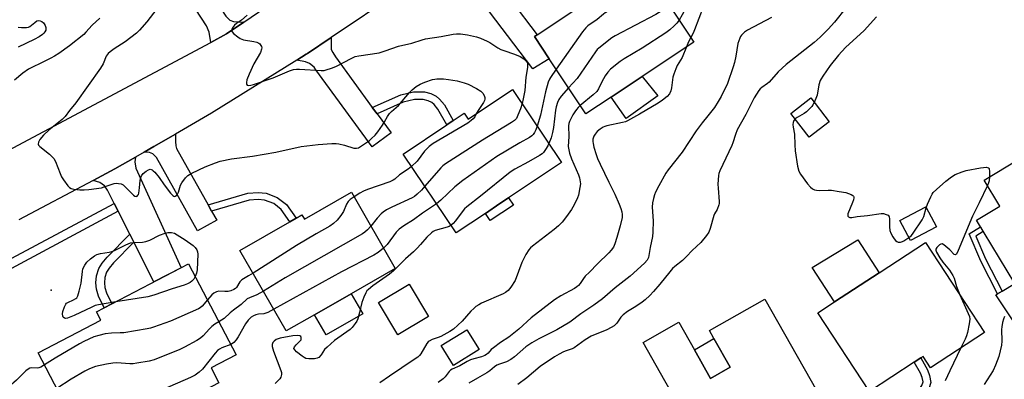
# Model space of a CAD drawing. Units: inches. Extents: x 1303761 to 1309761, y 501450 to 505450.
# Drawn here: x 1305480 to 1305874, y 501830 to 501974 of the extents above; entities that cross this region are included whole.
import ezdxf

# ---------------------------------------------------------------- set-up
doc = ezdxf.new("R2010")
doc.units = ezdxf.units.IN
doc.header["$MEASUREMENT"] = 0
for name, color, linetype in [('BLDG-Footprint', 5, 'Continuous'), ('CULTRL-Pad', 6, 'Continuous'), ('ELEV-Spot Elevation', 7, 'Continuous'), ('TRANS-Driveway', 251, 'Continuous'), ('TRANS-Non Street Sidewalk', 7, 'Continuous'), ('TRANS-Road', 130, 'Continuous'), ('TRANS-Street Sidewalk', 7, 'Continuous'), ('Undefined', 1, 'Continuous')]:
    doc.layers.add(name, color=color, linetype=linetype)

msp = doc.modelspace()

# ---------------------------------------------------------------- linework, layer by layer
at = {"layer": 'BLDG-Footprint'}
for points, elevation in [([(1305730.63, 501993.62), (1305749.65, 501965.03), (1305729, 501951.3), (1305716.6, 501943.05), (1305706.54, 501936.35), (1305691.89, 501958.38), (1305685.97, 501967.28), (1305687.02, 501967.98), (1305703.71, 501979.08), (1305706.41, 501980.88), (1305710.21, 501983.41), (1305711.77, 501981.07)], 353.11), ([(1305677.26, 501946.09), (1305696.8, 501916.96), (1305675.63, 501902.76), (1305672.2, 501900.46), (1305666.38, 501896.55), (1305654.69, 501888.72), (1305633.52, 501920.29), (1305650.93, 501931.97), (1305653.51, 501933.71), (1305657.84, 501936.61), (1305659.48, 501934.17)], 354.27), ([(1305803.82, 501933.17), (1305795.82, 501927.03), (1305788.5, 501936.56), (1305796.49, 501942.7)], 342.03), ([(1305883.99, 501920.86), (1305893.42, 501905.29), (1305906.41, 501913.16), (1305918.32, 501893.49), (1305903.8, 501884.69), (1305907.03, 501880.17), (1305902.42, 501877.34), (1305899.7, 501875.67), (1305880.71, 501864.03), (1305878.01, 501868.49), (1305862.66, 501893.84), (1305872, 501899.49), (1305865.75, 501909.81)], 341.48), ([(1305612.81, 501905.02), (1305630.32, 501874.57), (1305612.69, 501864.43), (1305598.1, 501856.03), (1305586.79, 501849.53), (1305568.27, 501881.74), (1305588.19, 501893.2), (1305590.66, 501894.62), (1305593.01, 501895.98), (1305594.03, 501894.21)], 355.27), ([(1305846.63, 501891.16), (1305836.27, 501885.68), (1305832, 501893.76), (1305842.37, 501899.23)], 342.16), ([(1305865.85, 501848.94), (1305844.26, 501834.83), (1305841.3, 501839.36), (1305840.39, 501838.77), (1305837.82, 501837.09), (1305819.87, 501825.35), (1305799.3, 501856.81), (1305805.9, 501861.12), (1305823.74, 501872.78), (1305842.32, 501884.93)], 342.84), ([(1305559.81, 501828.74), (1305527.74, 501811.98), (1305523.63, 501819.84), (1305503.9, 501809.52), (1305487.57, 501840.76), (1305512.6, 501853.84), (1305510.89, 501857.11), (1305547.75, 501876.37), (1305566.76, 501839.98), (1305556.69, 501834.72)], 376.08), ([(1305778.06, 501862.24), (1305806.66, 501811.74), (1305784.41, 501799.14), (1305782.86, 501801.88), (1305780.95, 501800.8), (1305760.88, 501789.43), (1305748.49, 501811.31), (1305738.12, 501829.62), (1305729.45, 501844.92), (1305743.69, 501852.98), (1305749.9, 501842.03), (1305756.41, 501830.54), (1305764.26, 501834.98), (1305757.74, 501846.48), (1305755.92, 501849.7)], 342.8), ([(1305663.87, 501842.13), (1305653.64, 501835.77), (1305648.74, 501843.65), (1305658.96, 501850.02)], 348.96)]:
    msp.add_lwpolyline(points, close=True, dxfattribs=dict(at, elevation=elevation))
at = {"layer": 'CULTRL-Pad'}
for points in [[(1305735.29, 501943.51), (1305722.69, 501934.45), (1305716.6, 501943.05), (1305729, 501951.3)], [(1305677.58, 501899.87), (1305668.32, 501893.66), (1305666.38, 501896.55), (1305672.2, 501900.46), (1305675.63, 501902.76)], [(1305823.74, 501872.78), (1305805.9, 501861.12), (1305797, 501874.95), (1305815.24, 501885.97)], [(1305643.62, 501855.36), (1305631.43, 501848.01), (1305623.69, 501860.85), (1305635.88, 501868.2)], [(1305617.32, 501856.39), (1305602.72, 501848), (1305598.1, 501856.03), (1305612.69, 501864.43)], [(1305764.26, 501834.98), (1305756.41, 501830.54), (1305749.9, 501842.03), (1305757.74, 501846.48)]]:
    msp.add_lwpolyline(points, close=True, dxfattribs=at)
at = {"layer": 'ELEV-Spot Elevation'}
msp.add_point((1305492.78, 501865.81, 359.56), dxfattribs=at)
at = {"layer": 'TRANS-Driveway'}
for points in [[(1305674.38, 501984.74), (1305676.55, 501981.85), (1305687.02, 501967.98), (1305685.97, 501967.28), (1305691.89, 501958.38), (1305685.27, 501954.36), (1305663.01, 501983.94), (1305660.89, 501986.93), (1305656.39, 501992.76), (1305653.2, 501996.54), (1305651.93, 501997.83), (1305651.36, 501998.27), (1305650.84, 501998.37), (1305649.76, 501998.27), (1305652.39, 502000.18), (1305660.79, 502006.29), (1305661.3, 502003.85), (1305663.14, 502000.68), (1305666.66, 501995.31), (1305670.72, 501989.59)], [(1305547.29, 501999.02), (1305548.85, 501996.6), (1305562.55, 501975.37), (1305564.24, 501973.8), (1305565.68, 501973.35), (1305569.76, 501973.03), (1305562.89, 501968.33), (1305556.56, 501964.95), (1305555.97, 501969.08), (1305554.83, 501971.56), (1305538.1, 501997.47), (1305545.29, 502002.11)], [(1305621.17, 501938.94), (1305623.04, 501936.38), (1305628.66, 501928.7), (1305621.07, 501923.15), (1305598.56, 501953.94), (1305597.87, 501955.08), (1305596.12, 501956.43), (1305594.4, 501957.11), (1305591.02, 501957.87), (1305594.75, 501960.2), (1305595.26, 501960.55), (1305604.74, 501966.94), (1305604.68, 501962.1), (1305605.33, 501960.9), (1305606.39, 501959.15)], [(1305555.52, 501899.97), (1305556.94, 501897.43), (1305558.97, 501893.78), (1305551.34, 501889.53), (1305534.95, 501918.92), (1305533.46, 501920.39), (1305532.1, 501920.86), (1305530.02, 501921.08), (1305533.84, 501923.29), (1305542.51, 501928.28), (1305542.5, 501925.28), (1305542.58, 501923.55), (1305542.93, 501922.54)], [(1305525.84, 501885.04), (1305524.24, 501888.21), (1305519.6, 501897.41), (1305518.01, 501900.56), (1305515.32, 501905.9), (1305514.12, 501907.62), (1305512.27, 501908.93), (1305509.54, 501909.69), (1305518.25, 501914.31), (1305526.47, 501919.04), (1305526.22, 501917.15), (1305526.6, 501914.63), (1305544.74, 501874.8), (1305533.86, 501869.11)], [(1305889.96, 501850.02), (1305897.91, 501838.01), (1305891.34, 501833.76), (1305890.85, 501833.46), (1305870.47, 501863.93), (1305871.14, 501864.33), (1305872.98, 501865.44), (1305878.01, 501868.49), (1305880.71, 501864.03)]]:
    msp.add_lwpolyline(points, close=True, dxfattribs=at)
at = {"layer": 'TRANS-Non Street Sidewalk'}
for points in [[(1305623.04, 501936.38), (1305621.17, 501938.94), (1305632.52, 501944.02), (1305637.66, 501945.2), (1305641.97, 501945.17), (1305644.56, 501944.46), (1305646.67, 501943.48), (1305648.05, 501942.26), (1305649.96, 501940.02), (1305653.51, 501933.71), (1305650.93, 501931.97), (1305647.41, 501938.24), (1305645.83, 501940.08), (1305644.95, 501940.86), (1305643.49, 501941.53), (1305641.54, 501942.07), (1305638, 501942.1), (1305633.51, 501941.07)], [(1305556.94, 501897.43), (1305555.52, 501899.97), (1305571.43, 501904.57), (1305575.53, 501904.92), (1305578.71, 501904.62), (1305583.15, 501902.96), (1305586.8, 501900.07), (1305590.66, 501894.63), (1305588.19, 501893.2), (1305584.72, 501898.1), (1305581.74, 501900.46), (1305578.07, 501901.83), (1305575.52, 501902.07), (1305571.95, 501901.77)], [(1305872.98, 501865.44), (1305871.14, 501864.33), (1305864.35, 501877.42), (1305859.71, 501888.38), (1305864.3, 501891.13), (1305865.41, 501889.29), (1305862.41, 501887.5), (1305866.29, 501878.33)], [(1305525.84, 501885.04), (1305517.67, 501876.79), (1305515.97, 501874.67), (1305514.95, 501873.02), (1305514.23, 501870.92), (1305514.06, 501868.75), (1305514.2, 501866.92), (1305514.89, 501864.71), (1305517.01, 501860.31), (1305514.03, 501858.75), (1305511.74, 501863.48), (1305510.87, 501866.28), (1305510.68, 501868.75), (1305510.91, 501871.61), (1305511.88, 501874.46), (1305513.21, 501876.61), (1305515.15, 501879.04), (1305524.24, 501888.21)], [(1305830.32, 501812.02), (1305828.65, 501814.68), (1305836.96, 501822.87), (1305839.86, 501826.29), (1305840.87, 501827.72), (1305841.32, 501829.16), (1305841, 501830.93), (1305840.35, 501832.6), (1305837.82, 501837.09), (1305840.39, 501838.77), (1305843.13, 501833.92), (1305843.96, 501831.77), (1305844.47, 501828.96), (1305843.65, 501826.35), (1305842.29, 501824.41), (1305839.21, 501820.78)]]:
    msp.add_lwpolyline(points, close=True, dxfattribs=at)
at = {"layer": 'TRANS-Road'}
for points in [[(1305467.5, 501917.4), (1305556.56, 501964.95), (1305562.89, 501968.33), (1305569.76, 501973.03), (1305623.42, 502009.7), (1305635.84, 502018.19), (1305655.05, 502031.31), (1305686.66, 502054.21), (1305698.97, 502063.12), (1305745.71, 502096.97), (1305752.84, 502102.13), (1305758, 502105.94), (1305803.05, 502139.13), (1305818.68, 502150.64), (1305866.41, 502185.8), (1305873.26, 502190.86), (1305877.69, 502194.1)], [(1305631.72, 501985.15), (1305604.74, 501966.94), (1305595.26, 501960.55), (1305594.75, 501960.2), (1305591.02, 501957.87), (1305556.9, 501936.57), (1305542.51, 501928.28), (1305533.84, 501923.29), (1305530.02, 501921.08), (1305526.47, 501919.04), (1305518.25, 501914.31), (1305509.54, 501909.69), (1305479.88, 501893.97)]]:
    msp.add_lwpolyline(points, dxfattribs=at)
at = {"layer": 'TRANS-Street Sidewalk'}
msp.add_lwpolyline([(1305372.38, 501821.91), (1305397.15, 501835.21), (1305398.69, 501836.03), (1305404.95, 501839.46), (1305421.75, 501848.66), (1305424.15, 501849.97), (1305455.49, 501867.13), (1305518.01, 501900.56), (1305519.6, 501897.41), (1305457.17, 501864.02), (1305425.82, 501846.86), (1305423.42, 501845.55), (1305406.55, 501836.31), (1305400.37, 501832.93), (1305398.75, 501832.06), (1305343.38, 501802.32)], dxfattribs=at)
at = {"layer": 'Undefined'}
for points, elevation in [([(1305757.68, 501996.4), (1305751.95, 501990.49), (1305751.22, 501989.66), (1305750.54, 501988.68), (1305748.72, 501985.59), (1305748.18, 501984.53), (1305747.7, 501983.19), (1305746.54, 501979.37), (1305745.86, 501977.48), (1305745.07, 501975.95), (1305743.78, 501973.86)], 350), ([(1305731.52, 501992.28), (1305730.94, 501989.46), (1305730.4, 501987.94), (1305729.99, 501987.21), (1305729.15, 501986.02), (1305727.97, 501984.75), (1305726.5, 501983.74), (1305723.44, 501981.88), (1305714.23, 501976.74), (1305713.53, 501976.23), (1305711.02, 501974.04), (1305707.35, 501971.54), (1305706.46, 501970.76), (1305705.2, 501969.13), (1305694.63, 501954.25)], 354), ([(1305762.7, 501989.25), (1305759.84, 501987.16), (1305758.34, 501985.86), (1305756.98, 501984.36), (1305754.35, 501980.81), (1305753.4, 501978.99), (1305749.94, 501970), (1305749.38, 501968.68), (1305748.45, 501966.83)], 348), ([(1305534.98, 501978.36), (1305531.01, 501973.15), (1305528.08, 501969.87), (1305526.85, 501968.61), (1305522.38, 501965.12), (1305518, 501962.38), (1305516.4, 501961.21), (1305515.59, 501960.46), (1305514.81, 501959.38), (1305513.55, 501956.42), (1305512.49, 501954.67), (1305502.64, 501940.81), (1305500.14, 501937.65), (1305498.41, 501935.23), (1305497.22, 501934.03), (1305491.92, 501929.79), (1305489.76, 501927.89), (1305488.26, 501926.03), (1305487.77, 501925.03), (1305487.62, 501924.29), (1305487.74, 501923.85), (1305488.23, 501923.28), (1305492.14, 501920.19), (1305493.25, 501919.2), (1305493.83, 501918.55), (1305494.5, 501917.25), (1305496.34, 501912.52), (1305496.96, 501911.17), (1305497.75, 501909.93), (1305499.5, 501907.55), (1305500.07, 501906.91), (1305500.75, 501906.46), (1305501.85, 501906.18), (1305504.21, 501905.93), (1305505.92, 501905.94), (1305507.91, 501906.09), (1305512.87, 501906.83), (1305514.01, 501907.14), (1305517.97, 501908.47), (1305518.82, 501908.59), (1305519.68, 501908.55), (1305520.78, 501908.3), (1305521.52, 501907.9), (1305522.83, 501906.73), (1305525.68, 501903.8), (1305526.25, 501903.44), (1305526.81, 501903.34), (1305527.17, 501903.49), (1305527.49, 501903.78), (1305527.73, 501904.15), (1305527.88, 501904.59), (1305528.05, 501906.81), (1305528.4, 501909.71), (1305528.61, 501910.84), (1305528.89, 501911.61), (1305529.61, 501912.48), (1305530.73, 501913.42), (1305531.67, 501914.03), (1305532.37, 501914.19), (1305532.78, 501914.12), (1305533.19, 501913.94), (1305533.62, 501913.61), (1305534.23, 501912.99), (1305535.92, 501910.92), (1305537.98, 501907.93), (1305540.47, 501904.68), (1305541.45, 501903.66), (1305541.84, 501903.42), (1305542.2, 501903.36), (1305542.73, 501903.59), (1305543.31, 501904.3), (1305543.63, 501905.07), (1305544.5, 501907.81), (1305545.02, 501908.83), (1305546.45, 501910.71), (1305547.47, 501911.75), (1305548.98, 501912.65), (1305554.32, 501915.22), (1305558.43, 501916.75), (1305560.38, 501917.37), (1305564.94, 501918.41), (1305573.29, 501919.47), (1305582.58, 501921.02), (1305592.67, 501923.32), (1305599.48, 501924.12), (1305604.95, 501924.48), (1305606.69, 501924.5), (1305607.81, 501924.33), (1305610.02, 501923.83), (1305613.76, 501922.69), (1305614.8, 501922.58), (1305615.58, 501922.77), (1305616.83, 501923.5), (1305620.01, 501925.71), (1305620.89, 501926.46), (1305622.3, 501927.89), (1305623.41, 501929.22), (1305625.26, 501931.86), (1305626.03, 501933.1), (1305627.24, 501935.33), (1305628.04, 501936.45), (1305628.79, 501937.26), (1305631.59, 501939.76), (1305636.07, 501944.94), (1305637.09, 501946.02), (1305638.72, 501947.3), (1305640.23, 501948.23), (1305642.17, 501949.01), (1305645.28, 501950.1), (1305646.13, 501950.28), (1305647, 501950.37), (1305649.61, 501950.3), (1305651.65, 501950.13), (1305655.1, 501949.58), (1305657.84, 501948.79), (1305659.45, 501948.23), (1305662.81, 501946.5), (1305664.55, 501945.45), (1305665.33, 501944.64), (1305665.92, 501943.7), (1305666.18, 501942.95), (1305666.13, 501942.18), (1305665.98, 501941.67), (1305665.6, 501940.91), (1305663.53, 501937.73), (1305662.72, 501936.34)], 358), ([(1305810.62, 501978.86), (1305805.86, 501973.02), (1305803.33, 501970.26), (1305800.17, 501966.98), (1305797.77, 501964.88), (1305786.65, 501956.14), (1305783.45, 501953.14), (1305779.74, 501949.06), (1305779.1, 501948.51), (1305776.87, 501946.94), (1305776.25, 501946.35), (1305775.71, 501945.67), (1305773.83, 501942.71), (1305770.43, 501936.16), (1305767.05, 501929.95), (1305766.3, 501928.12), (1305765.25, 501924.77), (1305764.83, 501923.66), (1305760.02, 501913.62), (1305759.69, 501912.52), (1305759.55, 501911.68), (1305759.34, 501908.27), (1305759.39, 501906.63), (1305759.87, 501901.35), (1305759.84, 501900.51), (1305759.73, 501899.95), (1305759.03, 501898.05), (1305758, 501896.39), (1305757.68, 501895.66), (1305756.23, 501890.44), (1305755.73, 501889.08), (1305754.73, 501887.65), (1305752.46, 501884.94), (1305748.97, 501881.73), (1305746.76, 501879.33), (1305745.17, 501877.76), (1305742.07, 501875.27), (1305741.2, 501874.47), (1305740.06, 501873.16), (1305736.08, 501868.2), (1305733.57, 501865.27), (1305732.15, 501863.75), (1305730.17, 501861.97), (1305729.04, 501861.06), (1305726.49, 501859.31), (1305723.21, 501857.36), (1305721.44, 501856.03), (1305720.49, 501855.01), (1305718.87, 501852.6), (1305717.88, 501851.6), (1305716.68, 501850.86), (1305714.87, 501849.99), (1305708.71, 501847.47), (1305706.31, 501845.93), (1305701.85, 501842.77), (1305701.07, 501842.4), (1305698.6, 501841.56), (1305697.57, 501841.12), (1305695.8, 501840.23), (1305694.02, 501839.2), (1305688.3, 501835.3), (1305682.92, 501830.82), (1305679.33, 501828.07)], 344), ([(1305739.29, 501980.61), (1305738.61, 501979.41), (1305737.95, 501978.5), (1305737.41, 501977.96), (1305736.61, 501977.36), (1305734.45, 501976.15), (1305718.19, 501967.6), (1305716.9, 501966.73), (1305711.71, 501962.69), (1305711.06, 501962.09), (1305710.33, 501961.18), (1305703.02, 501950.54), (1305699.61, 501946.76)], 352), ([(1305512.28, 501974.58), (1305509.12, 501971.86), (1305506.69, 501969.03), (1305505.82, 501968.12), (1305500.11, 501963.5), (1305495.9, 501960.53), (1305494.15, 501959.4), (1305492.71, 501958.6), (1305489.24, 501956.84), (1305484.82, 501954.8), (1305483.67, 501954.18), (1305481.4, 501952.63), (1305478.13, 501949.84)], 360), ([(1305479.6, 501971), (1305480.97, 501970.83), (1305482.98, 501970.9), (1305483.79, 501971.06), (1305484.28, 501971.27), (1305484.95, 501971.78), (1305486.24, 501972.94), (1305487.12, 501973.5), (1305487.59, 501973.64), (1305488.33, 501973.56), (1305489.07, 501973.26), (1305489.72, 501972.8), (1305490.04, 501972.39), (1305490.41, 501971.68), (1305490.65, 501970.93), (1305490.69, 501970.42), (1305490.6, 501969.88), (1305490.25, 501969.11), (1305489.92, 501968.67), (1305489.33, 501968.1), (1305487.97, 501967.12), (1305485.96, 501966.05), (1305479.55, 501963)], 362), ([(1305571.13, 501975.8), (1305568.92, 501973.82), (1305566.9, 501972.48), (1305566.12, 501971.85), (1305565.27, 501970.7), (1305565.04, 501970.22), (1305564.92, 501969.75), (1305564.93, 501969.52), (1305565.11, 501969.11), (1305565.63, 501968.54), (1305567.42, 501967.1), (1305568.37, 501966.47), (1305569.71, 501966), (1305573.78, 501965.32), (1305575.05, 501964.99), (1305575.74, 501964.66), (1305576.16, 501964.32), (1305576.66, 501963.69), (1305576.88, 501963.23), (1305576.96, 501962.73), (1305576.89, 501962.2), (1305576.42, 501960.85), (1305573.82, 501956.37), (1305571.91, 501952.16), (1305571.03, 501949.96), (1305570.82, 501948.86), (1305570.9, 501948.16), (1305571.15, 501947.87), (1305571.79, 501947.73), (1305572.57, 501947.82), (1305573.64, 501948.11), (1305581.54, 501950.72), (1305588.03, 501953.53), (1305589.69, 501954.05), (1305590.85, 501954.23), (1305592.01, 501954.26), (1305600.72, 501953.69), (1305601.87, 501953.74), (1305602.71, 501953.92), (1305604.91, 501954.65), (1305606.53, 501955.3), (1305613.01, 501958.67), (1305614.34, 501959.24), (1305615.76, 501959.56), (1305623.88, 501960.81), (1305626.33, 501961.56), (1305631.61, 501963.36), (1305637, 501964.59), (1305641.15, 501965.97), (1305642.45, 501966.31), (1305648.75, 501967.31), (1305653.46, 501968.25), (1305654.8, 501968.38), (1305656.42, 501968.31), (1305659.23, 501967.95), (1305662.84, 501967.14), (1305664.46, 501966.63), (1305667.04, 501965.47), (1305668.08, 501964.89), (1305671.33, 501962.77), (1305672.54, 501962.15), (1305673.8, 501961.64), (1305678.06, 501960.19), (1305680.22, 501959.24), (1305681.72, 501958.38), (1305682.32, 501957.86), (1305682.82, 501957.28), (1305683.06, 501956.85), (1305683.18, 501956.33), (1305683.16, 501954.93), (1305682.49, 501951.02), (1305682.08, 501945.71), (1305681.46, 501942.37), (1305681.03, 501940.48)], 356), ([(1305780.73, 501974.88), (1305771.13, 501969.79), (1305769.94, 501968.96), (1305768.71, 501967.77), (1305768.39, 501967.32), (1305768.04, 501966.58), (1305767.32, 501964.49), (1305766.44, 501959.36), (1305765.89, 501956.88), (1305765.42, 501955.22), (1305763.11, 501948.55), (1305760.61, 501943.28), (1305759.48, 501941.33), (1305757.9, 501938.91), (1305755.3, 501935.54), (1305753.02, 501932.79), (1305750.62, 501929.55), (1305745.02, 501921.04), (1305739.4, 501914.02), (1305738.53, 501912.61), (1305735.72, 501907.59), (1305734.39, 501904.99), (1305733.94, 501903.91), (1305733.57, 501902.52), (1305733.23, 501900.82), (1305733.06, 501899.1), (1305733.37, 501893.52), (1305733.31, 501888.98), (1305733.19, 501887.36), (1305732.25, 501882.97), (1305731.51, 501878.87), (1305731.04, 501877.88), (1305729.99, 501876.63), (1305724.28, 501871.43), (1305718.21, 501866.72), (1305713.16, 501862.37), (1305709.67, 501859.86), (1305704.58, 501856.36), (1305700.12, 501853.1), (1305694.99, 501849.97), (1305687.78, 501846.37), (1305684.88, 501844.78), (1305682.57, 501843.18), (1305677.94, 501839.17), (1305676.56, 501838.14), (1305674.83, 501837.18), (1305671.94, 501836.23), (1305670.98, 501835.81), (1305670.05, 501835.18), (1305668.09, 501833.59), (1305666.97, 501832.83), (1305663.19, 501830.62), (1305659.72, 501828.71)], 346), ([(1305743.78, 501973.86), (1305742.83, 501972.64), (1305741.89, 501971.6), (1305740.13, 501969.99), (1305738.56, 501968.71), (1305729.06, 501962.62), (1305721.86, 501958.4), (1305720.27, 501957.25), (1305716.42, 501954.16), (1305715.28, 501952.98), (1305714.29, 501951.52), (1305712.94, 501949.22), (1305711.6, 501946.35), (1305710.85, 501945.26), (1305709.47, 501943.9), (1305704.3, 501939.72)], 350), ([(1305822.69, 501975.18), (1305817.73, 501969.75), (1305810.38, 501962.92), (1305807.5, 501959.81), (1305804.21, 501955.63), (1305801.19, 501951.4), (1305800.55, 501950.4), (1305800.17, 501949.63), (1305799.65, 501947.99), (1305798.99, 501943.88), (1305798.51, 501942.53), (1305797.83, 501940.96)], 342), ([(1305748.45, 501966.83), (1305747.6, 501965.11), (1305746.73, 501963.1)], 348), ([(1305746.73, 501963.1), (1305745.04, 501958.95), (1305743.07, 501955.67), (1305742.45, 501954.36), (1305741.66, 501952.18), (1305741.36, 501951.06), (1305740.73, 501946.75), (1305740.5, 501945.62), (1305739.92, 501944.35), (1305739.03, 501943.26), (1305737.22, 501941.8), (1305735.46, 501940.67), (1305728.01, 501936.18), (1305723.14, 501933.53), (1305722.35, 501933.19), (1305721.21, 501932.86), (1305714.92, 501931.55), (1305714.14, 501931.32), (1305713.39, 501930.97), (1305712.19, 501930.21), (1305711.07, 501929.32), (1305710.19, 501928.28), (1305709.67, 501927.37), (1305709.36, 501926.19), (1305709.33, 501925.34), (1305709.41, 501924.46), (1305709.7, 501923.06), (1305710.66, 501920.11), (1305711.23, 501918.52), (1305712.2, 501916.27), (1305715.72, 501909.01), (1305718.12, 501904.28), (1305719.87, 501900.21), (1305720.49, 501898.55), (1305720.86, 501897.15), (1305721.02, 501896.06), (1305721.01, 501894.95), (1305720.27, 501891.61), (1305718.95, 501886.92), (1305718.17, 501884.4), (1305717.55, 501883.09), (1305716.69, 501881.89), (1305715.7, 501880.78), (1305711.21, 501876.36), (1305708.03, 501873.06), (1305706.29, 501871.46), (1305705.58, 501870.54), (1305704.22, 501868.45), (1305703.55, 501867.66), (1305702.93, 501867.13), (1305702.01, 501866.52), (1305696.56, 501863.62), (1305693.94, 501861.91), (1305684.64, 501854.72), (1305679.78, 501850.28), (1305677.1, 501848.06), (1305675.68, 501847.03), (1305672.39, 501844.88), (1305669.59, 501842.82), (1305668.73, 501842.06), (1305667.51, 501840.7), (1305666.83, 501840.11), (1305666.12, 501839.71), (1305664.86, 501839.19), (1305661.77, 501838.43), (1305660.39, 501837.93), (1305659.08, 501837.3), (1305656.13, 501835.63), (1305653.15, 501834.23), (1305652.48, 501833.8), (1305651.9, 501833.26), (1305650.25, 501831.17), (1305649.54, 501830.43), (1305647.46, 501828.86)], 348), ([(1305694.63, 501954.25), (1305692.35, 501950.91), (1305691.98, 501950.21), (1305691.5, 501949), (1305690.43, 501945.17), (1305688.35, 501935.82), (1305687.06, 501931.49)], 354), ([(1305699.61, 501946.76), (1305696.66, 501943.48), (1305695.76, 501942.09), (1305695.17, 501940.84), (1305694.68, 501939.22), (1305694.36, 501937.83), (1305693.54, 501930.87), (1305693.23, 501928.92), (1305692.63, 501926.74), (1305691.77, 501924.47)], 352), ([(1305704.3, 501939.72), (1305703.48, 501938.91), (1305702.75, 501938.05), (1305702.09, 501937.14), (1305701.37, 501935.93), (1305699.98, 501933.25), (1305699.74, 501932.48), (1305699.62, 501931.62), (1305699.76, 501927.33), (1305699.52, 501923.28), (1305699.66, 501921.91), (1305700.03, 501920.59), (1305700.85, 501918.35), (1305703.59, 501911.9), (1305703.93, 501910.83), (1305704.27, 501909.2), (1305704.32, 501908.37), (1305704.14, 501906.95), (1305703.53, 501903.82), (1305703.17, 501902.71), (1305701.89, 501900), (1305700.79, 501898.06), (1305698.8, 501895.26), (1305697.01, 501893.01), (1305695.56, 501891.63), (1305693.8, 501890.14), (1305685.17, 501883.43), (1305684.46, 501882.77), (1305683.78, 501881.94), (1305682.51, 501880.04), (1305680.94, 501876.95), (1305678.21, 501869.75), (1305676.57, 501867.08), (1305675.51, 501865.76), (1305674.41, 501864.9), (1305673.43, 501864.33), (1305664.79, 501860.58), (1305663.77, 501860.03), (1305662.57, 501859.26), (1305661.7, 501858.56), (1305660.55, 501857.4), (1305657.09, 501853.46), (1305653.63, 501850.3), (1305652.17, 501849.32), (1305648.5, 501847.37), (1305647.43, 501846.89), (1305645.05, 501846.11), (1305643.87, 501845.5), (1305643.47, 501845.14), (1305642.97, 501844.47), (1305640.54, 501840.33), (1305640.07, 501839.74), (1305639.37, 501839.08), (1305637.96, 501838.06), (1305628.05, 501831.48), (1305624.23, 501828.74)], 350), ([(1305681.03, 501940.48), (1305680.41, 501938.33), (1305679.39, 501935.86), (1305678.74, 501934.56), (1305678.03, 501933.71), (1305676.84, 501932.88), (1305665.2, 501925.89), (1305650.46, 501916.42), (1305649.37, 501915.52), (1305648.55, 501914.71), (1305642.14, 501907.44)], 356), ([(1305797.83, 501940.96), (1305797.3, 501939.93), (1305796.8, 501939.23), (1305794.74, 501937.19), (1305793.81, 501936.51), (1305791.05, 501934.94), (1305790.21, 501934.33)], 342), ([(1305662.72, 501936.34), (1305662.13, 501935.19), (1305661.54, 501934.39), (1305660.72, 501933.65), (1305659.38, 501932.66), (1305645.53, 501924.46), (1305643.85, 501923.34), (1305643.04, 501922.56), (1305642.06, 501921.45), (1305639.09, 501917.46), (1305636.83, 501915.36)], 358), ([(1305790.21, 501934.33), (1305789.7, 501933.74), (1305789.48, 501933.33), (1305789.36, 501932.84), (1305789.33, 501932.06), (1305789.44, 501930.98), (1305789.99, 501928.23), (1305790.1, 501923.97), (1305790.26, 501921.62), (1305791.14, 501915.43), (1305791.68, 501913.49), (1305792.3, 501912.29), (1305795.15, 501908.39), (1305796.27, 501907.03), (1305797.14, 501906.34), (1305797.9, 501906.03), (1305798.71, 501905.82), (1305799.84, 501905.71), (1305803.34, 501905.87), (1305804.75, 501905.78), (1305807.81, 501905.34), (1305810.39, 501904.86), (1305811.51, 501904.54), (1305812.53, 501904.09), (1305813.21, 501903.69), (1305813.54, 501903.37), (1305813.64, 501903.19), (1305813.7, 501902.74), (1305813.54, 501901.97), (1305813.15, 501900.89), (1305811.29, 501896.35), (1305811.19, 501895.66), (1305811.23, 501895.47), (1305811.46, 501895.18), (1305812.04, 501894.94), (1305812.8, 501894.94), (1305815.03, 501895.29), (1305819.11, 501895.72), (1305824.61, 501896.47), (1305825.47, 501896.44), (1305826.59, 501896.15), (1305827.32, 501895.8), (1305827.67, 501895.47), (1305827.77, 501895.27), (1305827.91, 501894.29), (1305827.88, 501891.16), (1305828.08, 501889.69), (1305828.49, 501888.64), (1305829.28, 501887.11), (1305829.73, 501886.39), (1305830.26, 501885.77), (1305830.87, 501885.29), (1305831.32, 501885.09), (1305831.82, 501885.03), (1305832.34, 501885.07), (1305833.12, 501885.29), (1305833.63, 501885.54), (1305835.64, 501886.88)], 342), ([(1305687.06, 501931.49), (1305686.51, 501929.93), (1305686.05, 501928.91), (1305685.48, 501928.1), (1305684.92, 501927.57), (1305683.94, 501926.94), (1305680.07, 501924.78), (1305670.88, 501919.3), (1305657.35, 501909.72), (1305654.21, 501907.14), (1305648.59, 501901.81), (1305646.87, 501900.39)], 354), ([(1305691.77, 501924.47), (1305691.32, 501923.54), (1305690.43, 501922.06), (1305689.6, 501920.9), (1305689.03, 501920.35), (1305688.06, 501919.69), (1305683.66, 501917.2), (1305678.09, 501914.28), (1305676.23, 501913.09), (1305664.46, 501903.42), (1305658.92, 501899.12), (1305658.06, 501898.35), (1305657.03, 501897.17), (1305654.45, 501893.54), (1305653.46, 501892.49), (1305652.65, 501891.77)], 352), ([(1305636.83, 501915.36), (1305635.43, 501914.22), (1305632, 501911.9), (1305630.15, 501910.24), (1305629.45, 501909.78), (1305628.14, 501909.22), (1305619.25, 501906.12), (1305617.62, 501905.48), (1305616.11, 501904.7), (1305613.85, 501903.21)], 358), ([(1305842.59, 501898.82), (1305843.11, 501900.25), (1305844.38, 501903.22), (1305844.9, 501904.26), (1305845.39, 501904.95), (1305846.63, 501906.11), (1305850.48, 501909.39), (1305852.73, 501911.14), (1305854.17, 501912.06), (1305856.9, 501913.15), (1305858.57, 501913.67), (1305864.3, 501914.82), (1305866.66, 501914.97), (1305867.38, 501914.82), (1305867.55, 501914.7), (1305867.76, 501914.34), (1305867.91, 501913.33), (1305867.92, 501911.13)], 342), ([(1305867.92, 501911.13), (1305867.78, 501909.62), (1305867.51, 501908.79), (1305867.03, 501907.69)], 342), ([(1305642.14, 501907.44), (1305640.76, 501905.9), (1305639.13, 501904.26), (1305638.04, 501903.35), (1305637.03, 501902.81), (1305628.91, 501899.02), (1305626.89, 501897.95), (1305625.55, 501897.06), (1305624.71, 501896.34), (1305623.14, 501894.67), (1305620.61, 501891.46)], 356), ([(1305867.03, 501907.69), (1305863.73, 501900.73), (1305861.09, 501895.45), (1305855.4, 501881.68), (1305854.67, 501880.21), (1305854.24, 501879.94), (1305853.72, 501880.15), (1305851.96, 501881.92), (1305850.44, 501883.3), (1305849.56, 501883.99), (1305848.9, 501884.31), (1305848.47, 501884.29), (1305847.83, 501883.92), (1305846.85, 501882.93), (1305846.46, 501882.27), (1305846.41, 501881.8), (1305846.66, 501881.06), (1305848.06, 501878.78), (1305849.23, 501877.05), (1305851.89, 501873.8), (1305853.28, 501871.71), (1305853.71, 501870.68), (1305854.68, 501867.34), (1305856.02, 501863.98)], 342), ([(1305613.85, 501903.21), (1305612.27, 501902.1), (1305611.49, 501901.33), (1305610.83, 501900.22), (1305609.58, 501897.35), (1305608.53, 501895.67), (1305607.18, 501893.87), (1305605.62, 501892.5), (1305604.14, 501891.5), (1305598.68, 501888.38), (1305590.89, 501883.75), (1305573.5, 501872.64)], 358), ([(1305646.87, 501900.39), (1305641.17, 501896.63), (1305637.65, 501893.98), (1305633.72, 501891.63), (1305631.87, 501890.25), (1305630.66, 501889), (1305627.07, 501884.17), (1305625.65, 501882.7)], 354), ([(1305835.64, 501886.88), (1305836.67, 501887.7), (1305837.43, 501888.57), (1305841.01, 501894.02), (1305841.62, 501895.32), (1305842.59, 501898.82)], 342), ([(1305620.61, 501891.46), (1305619.25, 501889.91), (1305618.22, 501889.05), (1305617.25, 501888.42), (1305586.3, 501870.82), (1305577.62, 501865.47)], 356), ([(1305652.65, 501891.77), (1305651.9, 501891.3), (1305651.13, 501891.01), (1305646.27, 501889.66), (1305645.52, 501889.29), (1305644.83, 501888.8), (1305642.9, 501887.06), (1305640.49, 501884.17), (1305639.06, 501882.66), (1305637.58, 501881.22), (1305634.4, 501878.38), (1305629.64, 501873.54), (1305628.07, 501872.26), (1305621.36, 501867.55), (1305619.58, 501866.14), (1305619.03, 501865.53), (1305618.57, 501864.84), (1305617.78, 501863.05), (1305617.03, 501860.92), (1305616.09, 501856.96), (1305615.4, 501854.44), (1305614.96, 501853.39), (1305614.35, 501852.46), (1305613.13, 501850.93), (1305612.31, 501850.14), (1305606.11, 501845.72), (1305603.07, 501843.1), (1305602.11, 501842.06), (1305600.73, 501839.92), (1305599.84, 501838.9), (1305599.14, 501838.58), (1305598.03, 501838.42), (1305595.73, 501838.37), (1305594.63, 501838.54), (1305593.89, 501838.91), (1305593.19, 501839.41), (1305590.91, 501841.22), (1305590.13, 501841.96), (1305589.83, 501842.54), (1305590.04, 501843.16), (1305590.71, 501844.01), (1305592.43, 501845.7), (1305592.67, 501846.03), (1305592.78, 501846.45), (1305592.74, 501846.9), (1305592.57, 501847.29), (1305592.25, 501847.55), (1305591.22, 501847.71), (1305589.44, 501847.57), (1305584.38, 501846.58), (1305582.79, 501846.09), (1305581.89, 501845.51), (1305581.38, 501844.92), (1305581.09, 501844.16), (1305581.1, 501843.35), (1305581.67, 501841.42), (1305584.57, 501833.71), (1305584.81, 501832.88), (1305584.87, 501832.07), (1305584.6, 501831.07), (1305584.17, 501830.37), (1305582.39, 501828.49)], 352), ([(1305518.64, 501861.16), (1305511.72, 501860.02), (1305510.35, 501859.68), (1305508.99, 501859.09), (1305502.03, 501855.69), (1305499.33, 501854.65), (1305498.56, 501854.53), (1305498.12, 501854.63), (1305497.62, 501855.05), (1305497.43, 501855.45), (1305497.34, 501856.4), (1305497.49, 501857.25), (1305498.11, 501859.23), (1305498.61, 501860.23), (1305498.97, 501860.62), (1305499.41, 501860.91), (1305501.72, 501861.94), (1305502.68, 501862.48), (1305503.06, 501862.83), (1305503.46, 501863.54), (1305504.03, 501865.48), (1305504.8, 501868.61), (1305505.29, 501873.25), (1305505.5, 501874.38), (1305506.19, 501875.9), (1305507, 501877.03), (1305508.54, 501878.36), (1305510.16, 501879.53), (1305511.1, 501880.08), (1305512.47, 501880.5), (1305515.96, 501880.98), (1305517.09, 501881.24), (1305518.15, 501881.68), (1305522.59, 501883.93), (1305524.5, 501884.72), (1305525.71, 501884.95), (1305529.29, 501885.09), (1305530.65, 501885.31), (1305532.22, 501885.88), (1305536.11, 501887.87), (1305538.32, 501888.62), (1305539.47, 501888.9), (1305540.19, 501888.96), (1305540.95, 501888.9), (1305542.04, 501888.69), (1305546.29, 501885.97), (1305549.57, 501883.71), (1305550.39, 501882.94), (1305551.02, 501881.96), (1305551.34, 501881.16), (1305551.43, 501880.3), (1305551.1, 501873.91), (1305550.88, 501872.58), (1305550.39, 501871.31)], 360), ([(1305625.65, 501882.7), (1305623.48, 501880.9), (1305621.75, 501879.86), (1305608.86, 501873.11), (1305581.77, 501858.27)], 354), ([(1305550.39, 501871.31), (1305549.76, 501870.24), (1305549.02, 501869.39), (1305548.34, 501868.9), (1305547.33, 501868.36), (1305545.96, 501867.84), (1305541.1, 501866.41), (1305533.86, 501863.81), (1305531.42, 501863.2), (1305518.64, 501861.16)], 360), ([(1305573.5, 501872.64), (1305571.68, 501871.51), (1305569.63, 501870.38), (1305568.97, 501869.91), (1305568.27, 501869.11), (1305566.86, 501866.92), (1305566.48, 501866.53), (1305565.84, 501866.09), (1305564.63, 501865.57), (1305563.59, 501865.34), (1305562.26, 501865.27), (1305559.79, 501865.38), (1305558.83, 501865.18), (1305557.87, 501864.62), (1305556.97, 501863.91), (1305555.27, 501861.98)], 358), ([(1305577.62, 501865.47), (1305575.04, 501863.96), (1305572.05, 501862.83), (1305571.08, 501862.31), (1305568.75, 501860.06), (1305565.68, 501857.88), (1305564.28, 501856.77), (1305561.98, 501854.52), (1305559.85, 501853.2)], 356), ([(1305856.02, 501863.98), (1305859.4, 501856.57), (1305859.82, 501855.35), (1305859.97, 501854.3), (1305859.72, 501852.32), (1305859.06, 501848.93), (1305858.72, 501847.58), (1305858.2, 501846.29), (1305856.44, 501842.78)], 342), ([(1305555.27, 501861.98), (1305553.14, 501859.48), (1305552.38, 501858.83), (1305551.62, 501858.39), (1305540.53, 501853.49), (1305533.66, 501851.02), (1305532.54, 501850.68), (1305531.1, 501850.38), (1305521.81, 501848.84), (1305520.35, 501848.72), (1305516.89, 501848.63), (1305514.37, 501848.33), (1305511.79, 501847.77), (1305509.86, 501847.15), (1305505.88, 501845.33), (1305504.05, 501844.4), (1305494.34, 501838.66), (1305490.09, 501835.93)], 358), ([(1305581.77, 501858.27), (1305579.41, 501856.94), (1305578.65, 501856.6), (1305577.84, 501856.41), (1305575.7, 501856.2), (1305574.63, 501856), (1305573.64, 501855.64), (1305572.75, 501855.04), (1305571.59, 501853.89), (1305570.46, 501852.43), (1305567.57, 501847.24), (1305566.79, 501845.98), (1305565.79, 501844.91), (1305565.33, 501844.55), (1305564.58, 501844.15)], 354), ([(1305873.88, 501855.3), (1305873.48, 501854.3), (1305873.1, 501852.89), (1305872.77, 501851.14), (1305872.71, 501850.06), (1305872.86, 501845.51), (1305872.64, 501843.81), (1305871.57, 501839.37), (1305870.34, 501835.79), (1305869.3, 501833.77), (1305865.7, 501828.12)], 340), ([(1305559.85, 501853.2), (1305558.19, 501852.18), (1305557.07, 501851.31), (1305556.04, 501850.34), (1305553.54, 501847.62), (1305552.49, 501846.69), (1305550.99, 501845.76), (1305546.09, 501843.01), (1305544.22, 501842.1), (1305533.92, 501838), (1305531.94, 501837.42), (1305527.05, 501836.59), (1305525.61, 501836.43), (1305524.17, 501836.44), (1305518.98, 501836.72), (1305517.4, 501836.67), (1305514.97, 501836.27), (1305510.46, 501835.26), (1305508.07, 501834.33), (1305506.24, 501833.41), (1305500.83, 501830.18), (1305495.05, 501826.46)], 356), ([(1305564.58, 501844.15), (1305561.04, 501842.75), (1305560.13, 501842.28), (1305559.28, 501841.66), (1305558.37, 501840.69), (1305553.3, 501834.27), (1305551.99, 501833.1), (1305550.32, 501831.89), (1305548.49, 501830.95), (1305534.15, 501824.63), (1305533.04, 501824.23), (1305532.17, 501824.02), (1305531, 501823.84), (1305529.82, 501823.78), (1305521.11, 501824.75), (1305519.25, 501824.84), (1305517.25, 501824.57), (1305511.09, 501823.52), (1305509.75, 501823.1), (1305508.27, 501822.33), (1305500.02, 501816.95)], 354), ([(1305856.44, 501842.78), (1305851.98, 501833.53), (1305850.13, 501829.53)], 342), ([(1305490.09, 501835.93), (1305488.67, 501835.1), (1305487.87, 501834.78), (1305487.13, 501834.68), (1305485.02, 501834.8), (1305484.32, 501834.66), (1305483.58, 501834.28), (1305482.67, 501833.6), (1305478.97, 501829.89), (1305475.86, 501827.17), (1305474.16, 501825.27), (1305473.54, 501824.34), (1305472.93, 501823.11), (1305471.71, 501819.65)], 358)]:
    msp.add_lwpolyline(points, dxfattribs=dict(at, elevation=elevation))

doc.saveas('drawing.dxf')
